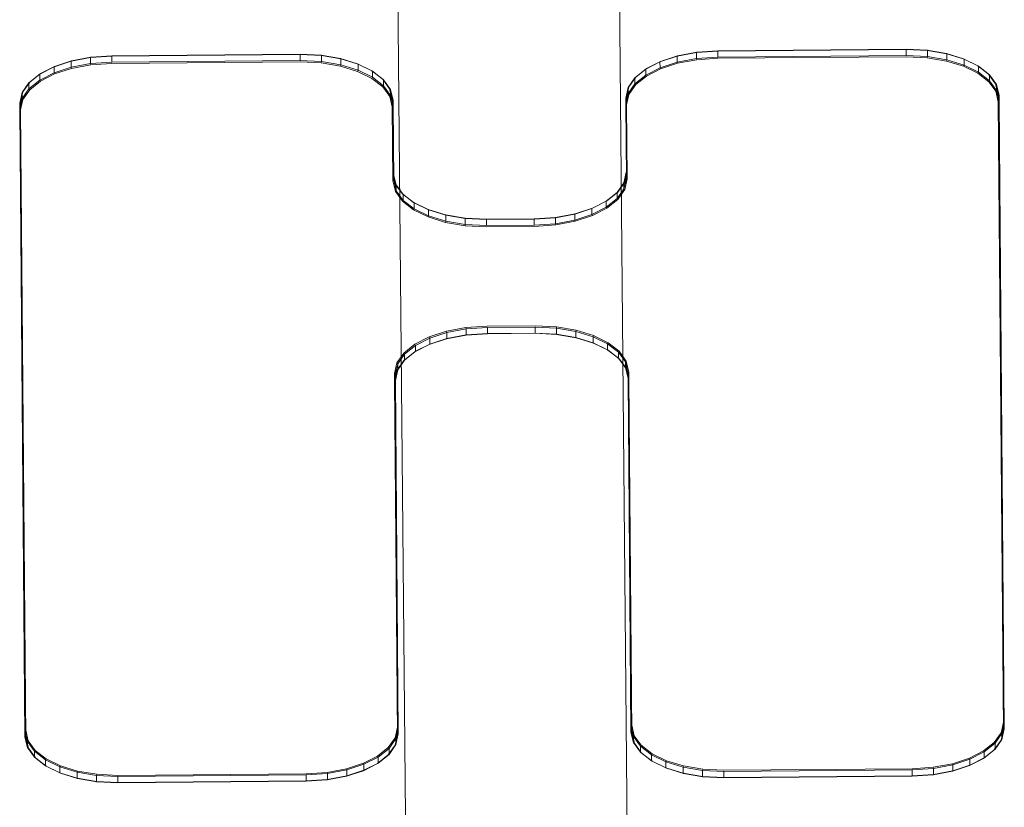
# Model space of a CAD drawing. Units: millimetres. Extents: x 706110 to 709452, y 107049 to 111813.
# Drawn here: x 707610 to 707952, y 109765 to 110039 of the extents above; entities that cross this region are included whole.
import ezdxf

# ---------------------------------------------------------------- set-up
doc = ezdxf.new("R2010")
doc.units = ezdxf.units.MM
doc.header["$MEASUREMENT"] = 0
doc.layers.add('Чертеж и Рисунок_Ном._пера__7', color=7, linetype='Continuous', lineweight=15)

msp = doc.modelspace()

# ---------------------------------------------------------------- linework, layer by layer
at = {"layer": 'Чертеж и Рисунок_Ном._пера__7', "color": 7, "linetype": 'Continuous', "lineweight": 15}
for p, q in [((707838.2, 110026.26), (707844.88, 110027.51)), ((707844.81, 110027.4), (707852.16, 110027.89)), ((707844.81, 110027.4), (707844.88, 110027.51)), ((707844.88, 110027.51), (707852.17, 110028)), ((707852.16, 110027.89), (707917.58, 110028.43)), ((707852.16, 110027.89), (707852.18, 110025.81)), ((707852.17, 110028), (707917.56, 110028.54)), ((707917.56, 110028.54), (707924.86, 110028.18)), ((707917.58, 110028.43), (707924.93, 110028.07)), ((707917.58, 110028.43), (707917.6, 110026.35)), ((707924.93, 110028.07), (707924.86, 110028.18)), ((707924.86, 110028.18), (707931.56, 110027.04)), ((707924.93, 110028.07), (707931.69, 110026.92)), ((707924.93, 110028.07), (707924.95, 110025.99)), ((707621.83, 110022.44), (707627.77, 110024.38)), ((707622.02, 110022.58), (707627.91, 110024.51)), ((707627.77, 110024.38), (707634.51, 110025.65)), ((707627.77, 110024.38), (707627.91, 110024.51)), ((707627.77, 110024.38), (707627.79, 110022.31)), ((707627.91, 110024.51), (707634.58, 110025.76)), ((707634.51, 110025.65), (707641.86, 110026.13)), ((707634.51, 110025.65), (707634.58, 110025.76)), ((707634.51, 110025.65), (707634.53, 110023.57)), ((707634.53, 110023.57), (707641.88, 110024.05)), ((707634.58, 110025.76), (707641.88, 110026.24)), ((707641.86, 110026.13), (707707.28, 110026.68)), ((707641.86, 110026.13), (707641.88, 110024.05)), ((707641.88, 110026.24), (707707.26, 110026.79)), ((707641.88, 110024.05), (707707.3, 110024.6)), ((707641.9, 110023.64), (707707.28, 110024.19)), ((707707.26, 110026.79), (707714.56, 110026.43)), ((707707.28, 110026.68), (707714.63, 110026.32)), ((707707.28, 110026.68), (707707.3, 110024.6)), ((707707.28, 110024.19), (707714.58, 110023.83)), ((707707.3, 110024.6), (707714.65, 110024.24)), ((707714.63, 110026.32), (707714.56, 110026.43)), ((707714.56, 110026.43), (707721.26, 110025.29)), ((707714.58, 110023.83), (707714.65, 110024.24)), ((707714.63, 110026.32), (707721.39, 110025.16)), ((707714.63, 110026.32), (707714.65, 110024.24)), ((707714.65, 110024.24), (707721.41, 110023.09)), ((707721.39, 110025.16), (707721.26, 110025.29)), ((707721.26, 110025.29), (707727.17, 110023.46)), ((707721.39, 110025.16), (707727.36, 110023.32)), ((707721.39, 110025.16), (707721.41, 110023.09)), ((707827.19, 110021.67), (707832.13, 110024.19)), ((707827.42, 110021.84), (707832.32, 110024.34)), ((707832.13, 110024.19), (707838.07, 110026.14)), ((707832.13, 110024.19), (707832.32, 110024.34)), ((707832.13, 110024.19), (707832.15, 110022.11)), ((707832.15, 110022.11), (707838.09, 110024.06)), ((707832.32, 110024.34), (707838.2, 110026.26)), ((707838.07, 110026.14), (707844.81, 110027.4)), ((707838.07, 110026.14), (707838.2, 110026.26)), ((707838.07, 110026.14), (707838.09, 110024.06)), ((707838.09, 110024.06), (707844.83, 110025.32)), ((707838.23, 110023.66), (707838.09, 110024.06)), ((707838.23, 110023.66), (707844.9, 110024.92)), ((707844.81, 110027.4), (707844.83, 110025.32)), ((707844.83, 110025.32), (707852.18, 110025.81)), ((707844.9, 110024.92), (707844.83, 110025.32)), ((707844.9, 110024.92), (707852.2, 110025.4)), ((707852.18, 110025.81), (707917.6, 110026.35)), ((707852.2, 110025.4), (707917.58, 110025.94)), ((707917.58, 110025.94), (707924.88, 110025.58)), ((707917.6, 110026.35), (707924.95, 110025.99)), ((707924.88, 110025.58), (707924.95, 110025.99)), ((707924.88, 110025.58), (707931.58, 110024.44)), ((707924.95, 110025.99), (707931.71, 110024.84)), ((707931.69, 110026.92), (707931.56, 110027.04)), ((707931.56, 110027.04), (707937.47, 110025.21)), ((707931.58, 110024.44), (707931.71, 110024.84)), ((707931.58, 110024.44), (707937.49, 110022.62)), ((707931.69, 110026.92), (707937.66, 110025.07)), ((707931.69, 110026.92), (707931.71, 110024.84)), ((707931.71, 110024.84), (707937.68, 110022.99)), ((707937.47, 110025.21), (707942.41, 110022.79)), ((707937.66, 110025.07), (707937.47, 110025.21)), ((707937.66, 110025.07), (707942.65, 110022.63)), ((707937.66, 110025.07), (707937.68, 110022.99)), ((707616.89, 110019.91), (707621.83, 110022.44)), ((707617.12, 110020.08), (707622.02, 110022.58)), ((707621.83, 110022.44), (707622.02, 110022.58)), ((707621.83, 110022.44), (707621.85, 110020.36)), ((707621.85, 110020.36), (707627.79, 110022.31)), ((707622.04, 110019.99), (707627.93, 110021.91)), ((707627.79, 110022.31), (707634.53, 110023.57)), ((707627.93, 110021.91), (707627.79, 110022.31)), ((707627.93, 110021.91), (707634.6, 110023.16)), ((707634.6, 110023.16), (707634.53, 110023.57)), ((707634.6, 110023.16), (707641.9, 110023.64)), ((707714.58, 110023.83), (707721.28, 110022.69)), ((707721.28, 110022.69), (707721.41, 110023.09)), ((707721.28, 110022.69), (707727.19, 110020.86)), ((707721.41, 110023.09), (707727.38, 110021.24)), ((707727.17, 110023.46), (707732.11, 110021.04)), ((707727.36, 110023.32), (707727.17, 110023.46)), ((707727.19, 110020.86), (707727.38, 110021.24)), ((707727.19, 110020.86), (707732.14, 110018.44)), ((707727.36, 110023.32), (707732.35, 110020.88)), ((707727.36, 110023.32), (707727.38, 110021.24)), ((707727.38, 110021.24), (707732.37, 110018.8)), ((707732.35, 110020.88), (707732.11, 110021.04)), ((707732.11, 110021.04), (707735.89, 110018.12)), ((707732.35, 110020.88), (707736.16, 110017.93)), ((707732.35, 110020.88), (707732.37, 110018.8)), ((707823.42, 110018.66), (707827.19, 110021.67)), ((707823.69, 110018.85), (707827.42, 110021.84)), ((707827.19, 110021.67), (707827.42, 110021.84)), ((707827.19, 110021.67), (707827.2, 110019.59)), ((707827.2, 110019.59), (707832.15, 110022.11)), ((707827.44, 110019.24), (707832.34, 110021.74)), ((707832.34, 110021.74), (707832.15, 110022.11)), ((707832.34, 110021.74), (707838.23, 110023.66)), ((707937.49, 110022.62), (707937.68, 110022.99)), ((707937.49, 110022.62), (707942.44, 110020.2)), ((707937.68, 110022.99), (707942.67, 110020.55)), ((707942.65, 110022.63), (707942.41, 110022.79)), ((707942.41, 110022.79), (707946.19, 110019.88)), ((707942.65, 110022.63), (707946.46, 110019.68)), ((707942.65, 110022.63), (707942.67, 110020.55)), ((707613.12, 110016.9), (707616.89, 110019.91)), ((707613.14, 110014.83), (707616.9, 110017.84)), ((707613.39, 110017.1), (707617.12, 110020.08)), ((707613.41, 110014.5), (707617.14, 110017.48)), ((707616.89, 110019.91), (707617.12, 110020.08)), ((707616.89, 110019.91), (707616.9, 110017.84)), ((707616.9, 110017.84), (707621.85, 110020.36)), ((707617.14, 110017.48), (707616.9, 110017.84)), ((707617.14, 110017.48), (707622.04, 110019.99)), ((707622.04, 110019.99), (707621.85, 110020.36)), ((707732.14, 110018.44), (707732.37, 110018.8)), ((707732.14, 110018.44), (707735.91, 110015.52)), ((707732.37, 110018.8), (707736.18, 110015.85)), ((707735.89, 110018.12), (707738.31, 110014.8)), ((707736.16, 110017.93), (707735.89, 110018.12)), ((707736.16, 110017.93), (707738.61, 110014.58)), ((707736.16, 110017.93), (707736.18, 110015.85)), ((707821.04, 110015.26), (707823.42, 110018.66)), ((707821.33, 110015.49), (707823.69, 110018.85)), ((707823.42, 110018.66), (707823.69, 110018.85)), ((707823.42, 110018.66), (707823.44, 110016.58)), ((707823.44, 110016.58), (707827.2, 110019.59)), ((707823.71, 110016.26), (707827.44, 110019.24)), ((707827.44, 110019.24), (707827.2, 110019.59)), ((707942.44, 110020.2), (707942.67, 110020.55)), ((707942.44, 110020.2), (707946.21, 110017.28)), ((707942.67, 110020.55), (707946.48, 110017.61)), ((707946.19, 110019.88), (707948.61, 110016.55)), ((707946.46, 110019.68), (707946.19, 110019.88)), ((707946.21, 110017.28), (707946.48, 110017.61)), ((707946.21, 110017.28), (707948.63, 110013.95)), ((707946.46, 110019.68), (707948.91, 110016.33)), ((707946.46, 110019.68), (707946.48, 110017.61)), ((707946.48, 110017.61), (707948.92, 110014.25)), ((707610.74, 110013.51), (707613.12, 110016.9)), ((707610.75, 110011.43), (707613.14, 110014.83)), ((707611.03, 110013.74), (707613.39, 110017.1)), ((707611.05, 110011.14), (707613.41, 110014.5)), ((707613.12, 110016.9), (707613.39, 110017.1)), ((707613.12, 110016.9), (707613.14, 110014.83)), ((707613.41, 110014.5), (707613.14, 110014.83)), ((707735.91, 110015.52), (707736.18, 110015.85)), ((707735.91, 110015.52), (707738.33, 110012.2)), ((707736.18, 110015.85), (707738.63, 110012.5)), ((707738.61, 110014.58), (707738.31, 110014.8)), ((707738.31, 110014.8), (707739.18, 110011.16)), ((707738.61, 110014.58), (707739.49, 110010.91)), ((707738.61, 110014.58), (707738.63, 110012.5)), ((707820.22, 110011.58), (707821.04, 110015.26)), ((707820.52, 110011.84), (707821.33, 110015.49)), ((707821.04, 110015.26), (707821.33, 110015.49)), ((707821.04, 110015.26), (707821.05, 110013.19)), ((707821.05, 110013.19), (707823.44, 110016.58)), ((707821.35, 110012.89), (707823.71, 110016.26)), ((707823.71, 110016.26), (707823.44, 110016.58)), ((707948.91, 110016.33), (707948.61, 110016.55)), ((707948.61, 110016.55), (707949.48, 110012.91)), ((707948.63, 110013.95), (707948.92, 110014.25)), ((707948.63, 110013.95), (707949.5, 110010.31)), ((707948.91, 110016.33), (707949.79, 110012.66)), ((707948.91, 110016.33), (707948.92, 110014.25)), ((707948.92, 110014.25), (707949.8, 110010.58)), ((707609.92, 110009.83), (707610.74, 110013.51)), ((707609.94, 110007.75), (707610.75, 110011.43)), ((707610.22, 110010.08), (707611.03, 110013.74)), ((707610.24, 110007.48), (707611.05, 110011.14)), ((707610.74, 110013.51), (707611.03, 110013.74)), ((707610.74, 110013.51), (707610.75, 110011.43)), ((707611.05, 110011.14), (707610.75, 110011.43)), ((707738.33, 110012.2), (707738.63, 110012.5)), ((707738.33, 110012.2), (707739.21, 110008.56)), ((707738.63, 110012.5), (707739.5, 110008.83)), ((707739.18, 110011.16), (707739.21, 110008.56)), ((707739.49, 110010.91), (707739.5, 110008.83)), ((707820.22, 110011.58), (707820.24, 110009.5)), ((707820.24, 110009.5), (707821.05, 110013.19)), ((707820.54, 110009.24), (707820.52, 110011.84)), ((707820.54, 110009.24), (707821.35, 110012.89)), ((707821.35, 110012.89), (707821.05, 110013.19)), ((707949.48, 110012.91), (707949.5, 110010.31)), ((707949.79, 110012.66), (707949.8, 110010.58)), ((707949.8, 110010.58), (707951.62, 109792.68)), ((707609.92, 110009.83), (707609.94, 110007.75)), ((707611.75, 109789.85), (707609.94, 110007.75)), ((707610.24, 110007.48), (707610.22, 110010.08)), ((707612.06, 109789.6), (707610.24, 110007.48)), ((707739.21, 110008.56), (707739.42, 109982.85)), ((707739.5, 110008.83), (707739.72, 109983.12)), ((707820.45, 109983.79), (707820.24, 110009.5)), ((707820.75, 109983.53), (707820.54, 110009.24)), ((707949.5, 110010.31), (707951.32, 109792.43)), ((707739.4, 109985.45), (707740.28, 109981.75)), ((707739.7, 109985.2), (707740.58, 109981.53)), ((707739.72, 109983.12), (707740.6, 109979.45)), ((707819.62, 109982.19), (707820.43, 109985.87)), ((707819.63, 109980.11), (707820.45, 109983.79)), ((707819.91, 109982.42), (707820.73, 109986.12)), ((707819.93, 109979.82), (707820.75, 109983.53)), ((707739.42, 109982.85), (707740.31, 109979.15)), ((707740.28, 109981.75), (707742.75, 109978.37)), ((707740.58, 109981.53), (707740.28, 109981.75)), ((707740.58, 109981.53), (707743.02, 109978.18)), ((707740.58, 109981.53), (707740.6, 109979.45)), ((707817.23, 109978.79), (707819.62, 109982.19)), ((707817.25, 109976.72), (707819.63, 109980.11)), ((707817.5, 109978.99), (707819.91, 109982.42)), ((707817.52, 109976.39), (707819.93, 109979.82)), ((707819.62, 109982.19), (707819.91, 109982.42)), ((707819.62, 109982.19), (707819.63, 109980.11)), ((707819.93, 109979.82), (707819.63, 109980.11)), ((707740.31, 109979.15), (707740.6, 109979.45)), ((707740.31, 109979.15), (707742.77, 109975.77)), ((707740.6, 109979.45), (707743.04, 109976.1)), ((707742.75, 109978.37), (707746.6, 109975.39)), ((707743.02, 109978.18), (707742.75, 109978.37)), ((707743.02, 109978.18), (707746.84, 109975.23)), ((707743.02, 109978.18), (707743.04, 109976.1)), ((707813.46, 109975.78), (707817.23, 109978.79)), ((707813.48, 109973.71), (707817.25, 109976.72)), ((707813.7, 109975.95), (707817.5, 109978.99)), ((707813.72, 109973.35), (707817.52, 109976.39)), ((707817.23, 109978.79), (707817.5, 109978.99)), ((707817.23, 109978.79), (707817.25, 109976.72)), ((707817.52, 109976.39), (707817.25, 109976.72)), ((707742.77, 109975.77), (707743.04, 109976.1)), ((707742.77, 109975.77), (707746.62, 109972.79)), ((707743.04, 109976.1), (707746.85, 109973.15)), ((707746.84, 109975.23), (707746.6, 109975.39)), ((707746.6, 109975.39), (707746.67, 109975.36)), ((707746.62, 109972.79), (707746.85, 109973.15)), ((707746.62, 109972.79), (707751.66, 109970.33)), ((707746.67, 109975.36), (707751.64, 109972.93)), ((707746.84, 109975.23), (707751.83, 109972.79)), ((707746.84, 109975.23), (707746.85, 109973.15)), ((707746.85, 109973.15), (707751.84, 109970.71)), ((707751.83, 109972.79), (707751.64, 109972.93)), ((707751.64, 109972.93), (707757.66, 109971.06)), ((707751.83, 109972.79), (707757.8, 109970.94)), ((707751.83, 109972.79), (707751.84, 109970.71)), ((707802.58, 109971.32), (707808.52, 109973.26)), ((707802.71, 109971.44), (707808.7, 109973.4)), ((707808.52, 109973.26), (707813.46, 109975.78)), ((707808.52, 109973.26), (707808.7, 109973.4)), ((707808.52, 109973.26), (707808.53, 109971.18)), ((707808.53, 109971.18), (707813.48, 109973.71)), ((707808.7, 109973.4), (707813.63, 109975.92)), ((707808.73, 109970.8), (707813.72, 109973.35)), ((707813.46, 109975.78), (707813.7, 109975.95)), ((707813.46, 109975.78), (707813.48, 109973.71)), ((707813.72, 109973.35), (707813.48, 109973.71)), ((707813.63, 109975.92), (707813.7, 109975.95)), ((707751.66, 109970.33), (707751.84, 109970.71)), ((707751.66, 109970.33), (707757.68, 109968.47)), ((707751.84, 109970.71), (707757.81, 109968.86)), ((707757.8, 109970.94), (707757.66, 109971.06)), ((707757.66, 109971.06), (707764.49, 109969.9)), ((707757.8, 109970.94), (707764.56, 109969.79)), ((707757.8, 109970.94), (707757.81, 109968.86)), ((707764.49, 109969.9), (707771.89, 109969.54)), ((707764.56, 109969.79), (707764.49, 109969.9)), ((707764.56, 109969.79), (707771.91, 109969.43)), ((707764.56, 109969.79), (707764.57, 109967.71)), ((707788.51, 109969.68), (707771.89, 109969.54)), ((707771.91, 109969.43), (707788.49, 109969.57)), ((707771.93, 109967.35), (707771.91, 109969.43)), ((707788.49, 109969.57), (707795.84, 109970.05)), ((707788.49, 109969.57), (707788.51, 109967.49)), ((707788.51, 109969.68), (707795.91, 109970.16)), ((707795.84, 109970.05), (707802.58, 109971.32)), ((707795.84, 109970.05), (707795.91, 109970.16)), ((707795.84, 109970.05), (707795.86, 109967.97)), ((707795.91, 109970.16), (707802.71, 109971.44)), ((707802.58, 109971.32), (707802.71, 109971.44)), ((707802.58, 109971.32), (707802.59, 109969.24)), ((707802.59, 109969.24), (707808.53, 109971.18)), ((707802.73, 109968.84), (707808.73, 109970.8)), ((707808.73, 109970.8), (707808.53, 109971.18)), ((707757.68, 109968.47), (707757.81, 109968.86)), ((707757.68, 109968.47), (707764.51, 109967.3)), ((707757.81, 109968.86), (707764.57, 109967.71)), ((707764.51, 109967.3), (707764.57, 109967.71)), ((707764.51, 109967.3), (707771.91, 109966.94)), ((707771.93, 109967.35), (707764.57, 109967.71)), ((707788.53, 109967.08), (707771.91, 109966.94)), ((707788.51, 109967.49), (707771.93, 109967.35)), ((707788.51, 109967.49), (707795.86, 109967.97)), ((707788.53, 109967.08), (707795.93, 109967.57)), ((707795.86, 109967.97), (707802.59, 109969.24)), ((707795.93, 109967.57), (707795.86, 109967.97)), ((707795.93, 109967.57), (707802.73, 109968.84)), ((707802.73, 109968.84), (707802.59, 109969.24)), ((707764.8, 109931.93), (707758, 109930.65)), ((707772.2, 109932.42), (707764.8, 109931.93)), ((707764.87, 109931.52), (707764.8, 109931.93)), ((707772.22, 109932.01), (707764.87, 109931.52)), ((707788.82, 109932.56), (707772.2, 109932.42)), ((707788.8, 109932.15), (707772.22, 109932.01)), ((707772.22, 109932.01), (707772.24, 109929.93)), ((707796.16, 109931.78), (707788.8, 109932.15)), ((707788.8, 109932.15), (707788.82, 109930.07)), ((707796.22, 109932.19), (707788.82, 109932.56)), ((707796.16, 109931.78), (707796.22, 109932.19)), ((707802.92, 109930.63), (707796.16, 109931.78)), ((707796.16, 109931.78), (707796.17, 109929.7)), ((707803.05, 109931.03), (707796.22, 109932.19)), ((707752, 109928.69), (707747.01, 109926.14)), ((707758, 109930.65), (707752, 109928.69)), ((707752.2, 109928.31), (707752, 109928.69)), ((707758.14, 109930.26), (707752.2, 109928.31)), ((707758.14, 109930.26), (707758, 109930.65)), ((707764.82, 109929.33), (707758.02, 109928.05)), ((707764.87, 109931.52), (707758.14, 109930.26)), ((707758.14, 109930.26), (707758.15, 109928.18)), ((707764.89, 109929.44), (707758.15, 109928.18)), ((707772.22, 109929.82), (707764.82, 109929.33)), ((707764.82, 109929.33), (707764.89, 109929.44)), ((707764.87, 109931.52), (707764.89, 109929.44)), ((707772.24, 109929.93), (707764.89, 109929.44)), ((707788.84, 109929.96), (707772.22, 109929.82)), ((707788.82, 109930.07), (707772.24, 109929.93)), ((707796.17, 109929.7), (707788.82, 109930.07)), ((707796.24, 109929.59), (707788.84, 109929.96)), ((707796.24, 109929.59), (707796.17, 109929.7)), ((707802.93, 109928.55), (707796.17, 109929.7)), ((707803.07, 109928.43), (707796.24, 109929.59)), ((707802.92, 109930.63), (707803.05, 109931.03)), ((707808.89, 109928.79), (707802.92, 109930.63)), ((707802.92, 109930.63), (707802.93, 109928.55)), ((707803.07, 109928.43), (707802.93, 109928.55)), ((707808.9, 109926.71), (707802.93, 109928.55)), ((707809.07, 109929.17), (707803.05, 109931.03)), ((707809.09, 109926.57), (707803.07, 109928.43)), ((707808.89, 109928.79), (707809.07, 109929.17)), ((707813.88, 109926.34), (707808.89, 109928.79)), ((707808.89, 109928.79), (707808.9, 109926.71)), ((707814.11, 109926.7), (707809.07, 109929.17)), ((707747.01, 109926.14), (707743.21, 109923.1)), ((707747.25, 109925.79), (707743.48, 109922.78)), ((707747.25, 109925.79), (707747.01, 109926.14)), ((707752.03, 109926.09), (707747.03, 109923.54)), ((707752.2, 109928.31), (707747.25, 109925.79)), ((707747.25, 109925.79), (707747.27, 109923.71)), ((707752.21, 109926.24), (707747.27, 109923.71)), ((707758.02, 109928.05), (707752.03, 109926.09)), ((707752.03, 109926.09), (707752.21, 109926.24)), ((707752.2, 109928.31), (707752.21, 109926.24)), ((707758.15, 109928.18), (707752.21, 109926.24)), ((707758.02, 109928.05), (707758.15, 109928.18)), ((707809.09, 109926.57), (707808.9, 109926.71)), ((707813.89, 109924.27), (707808.9, 109926.71)), ((707814.13, 109924.1), (707809.09, 109926.57)), ((707813.88, 109926.34), (707814.11, 109926.7)), ((707817.69, 109923.4), (707813.88, 109926.34)), ((707813.88, 109926.34), (707813.89, 109924.27)), ((707817.96, 109923.73), (707814.11, 109926.7)), ((707743.21, 109923.1), (707740.8, 109919.68)), ((707743.48, 109922.78), (707741.1, 109919.38)), ((707743.48, 109922.78), (707743.21, 109923.1)), ((707747.03, 109923.54), (707743.23, 109920.51)), ((707743.48, 109922.78), (707743.5, 109920.7)), ((707747.1, 109923.58), (707743.5, 109920.7)), ((707747.03, 109923.54), (707747.27, 109923.71)), ((707747.27, 109923.71), (707747.1, 109923.58)), ((707814.13, 109924.1), (707813.89, 109924.27)), ((707814.06, 109924.14), (707813.89, 109924.27)), ((707817.71, 109921.32), (707814.06, 109924.14)), ((707817.98, 109921.13), (707814.13, 109924.1)), ((707817.69, 109923.4), (707817.96, 109923.73)), ((707820.13, 109920.04), (707817.69, 109923.4)), ((707817.69, 109923.4), (707817.71, 109921.32)), ((707820.42, 109920.34), (707817.96, 109923.73)), ((707740.8, 109919.68), (707739.98, 109915.97)), ((707741.1, 109919.38), (707740.28, 109915.7)), ((707741.1, 109919.38), (707740.8, 109919.68)), ((707743.23, 109920.51), (707740.82, 109917.08)), ((707741.1, 109919.38), (707741.11, 109917.31)), ((707743.5, 109920.7), (707741.11, 109917.31)), ((707743.23, 109920.51), (707743.5, 109920.7)), ((707817.98, 109921.13), (707817.71, 109921.32)), ((707820.15, 109917.97), (707817.71, 109921.32)), ((707820.45, 109917.74), (707817.98, 109921.13)), ((707820.13, 109920.04), (707820.42, 109920.34)), ((707821.01, 109916.38), (707820.13, 109920.04)), ((707820.13, 109920.04), (707820.15, 109917.97)), ((707821.31, 109916.65), (707820.42, 109920.34)), ((707739.98, 109915.97), (707740, 109913.37)), ((707740.82, 109917.08), (707740, 109913.37)), ((707740.28, 109915.7), (707740.3, 109913.63)), ((707741.11, 109917.31), (707740.3, 109913.63)), ((707740.82, 109917.08), (707741.11, 109917.31)), ((707820.45, 109917.74), (707820.15, 109917.97)), ((707821.03, 109914.3), (707820.15, 109917.97)), ((707821.33, 109914.05), (707820.45, 109917.74)), ((707821.01, 109916.38), (707821.03, 109914.3)), ((707821.33, 109914.05), (707821.31, 109916.65)), ((707740, 109913.37), (707741.02, 109790.67)), ((707740.3, 109913.63), (707741.32, 109790.93)), ((707822.05, 109791.6), (707821.03, 109914.3)), ((707822.35, 109791.35), (707821.33, 109914.05)), ((707612.61, 109788.26), (707611.74, 109791.93)), ((707612.91, 109788.56), (707612.03, 109792.2)), ((707741, 109793.27), (707740.19, 109789.62)), ((707741.3, 109793.01), (707740.49, 109789.33)), ((707822.91, 109790.01), (707822.03, 109793.68)), ((707823.2, 109790.31), (707822.33, 109793.95)), ((707951.3, 109795.03), (707950.49, 109791.37)), ((707951.32, 109792.43), (707950.51, 109788.77)), ((707951.6, 109794.76), (707950.78, 109791.08)), ((707951.62, 109792.68), (707950.8, 109789)), ((707612.63, 109786.18), (707611.75, 109789.85)), ((707612.93, 109785.96), (707612.06, 109789.6)), ((707612.61, 109788.26), (707612.91, 109788.56)), ((707615.06, 109784.9), (707612.61, 109788.26)), ((707612.61, 109788.26), (707612.63, 109786.18)), ((707615.33, 109785.23), (707612.91, 109788.56)), ((707740.19, 109789.62), (707737.83, 109786.25)), ((707740.49, 109789.33), (707738.1, 109785.93)), ((707740.49, 109789.33), (707740.19, 109789.62)), ((707741.02, 109790.67), (707740.21, 109787.02)), ((707740.49, 109789.33), (707740.5, 109787.25)), ((707741.32, 109790.93), (707740.5, 109787.25)), ((707822.93, 109787.93), (707822.05, 109791.6)), ((707823.23, 109787.71), (707822.35, 109791.35)), ((707822.91, 109790.01), (707823.2, 109790.31)), ((707825.36, 109786.66), (707822.91, 109790.01)), ((707822.91, 109790.01), (707822.93, 109787.93)), ((707825.62, 109786.99), (707823.2, 109790.31)), ((707950.49, 109791.37), (707948.12, 109788.01)), ((707950.51, 109788.77), (707948.15, 109785.41)), ((707950.78, 109791.08), (707948.4, 109787.68)), ((707950.8, 109789), (707948.42, 109785.61)), ((707950.78, 109791.08), (707950.49, 109791.37)), ((707950.51, 109788.77), (707950.8, 109789)), ((707950.78, 109791.08), (707950.8, 109789)), ((707612.93, 109785.96), (707612.63, 109786.18)), ((707615.07, 109782.83), (707612.63, 109786.18)), ((707615.35, 109782.64), (707612.93, 109785.96)), ((707615.06, 109784.9), (707615.33, 109785.23)), ((707618.87, 109781.96), (707615.06, 109784.9)), ((707615.06, 109784.9), (707615.07, 109782.83)), ((707619.1, 109782.31), (707615.33, 109785.23)), ((707737.83, 109786.25), (707734.1, 109783.27)), ((707738.1, 109785.93), (707734.34, 109782.92)), ((707738.1, 109785.93), (707737.83, 109786.25)), ((707740.21, 109787.02), (707737.85, 109783.66)), ((707738.1, 109785.93), (707738.12, 109783.85)), ((707740.5, 109787.25), (707738.12, 109783.85)), ((707740.21, 109787.02), (707740.5, 109787.25)), ((707823.23, 109787.71), (707822.93, 109787.93)), ((707825.37, 109784.58), (707822.93, 109787.93)), ((707825.65, 109784.39), (707823.23, 109787.71)), ((707825.36, 109786.66), (707825.62, 109786.99)), ((707829.17, 109783.71), (707825.36, 109786.66)), ((707825.36, 109786.66), (707825.37, 109784.58)), ((707829.4, 109784.07), (707825.62, 109786.99)), ((707944.4, 109785.03), (707939.49, 109782.52)), ((707948.12, 109788.01), (707944.4, 109785.03)), ((707944.63, 109784.67), (707944.4, 109785.03)), ((707948.15, 109785.41), (707944.42, 109782.43)), ((707948.4, 109787.68), (707944.63, 109784.67)), ((707948.42, 109785.61), (707944.65, 109782.6)), ((707948.4, 109787.68), (707948.12, 109788.01)), ((707948.15, 109785.41), (707948.42, 109785.61)), ((707948.4, 109787.68), (707948.42, 109785.61)), ((707615.35, 109782.64), (707615.07, 109782.83)), ((707618.89, 109779.88), (707615.07, 109782.83)), ((707619.12, 109779.72), (707615.35, 109782.64)), ((707618.87, 109781.96), (707619.1, 109782.31)), ((707623.86, 109779.52), (707618.87, 109781.96)), ((707618.87, 109781.96), (707618.89, 109779.88)), ((707624.05, 109779.89), (707619.1, 109782.31)), ((707734.1, 109783.27), (707729.2, 109780.77)), ((707734.34, 109782.92), (707729.39, 109780.4)), ((707734.34, 109782.92), (707734.1, 109783.27)), ((707737.85, 109783.66), (707734.12, 109780.68)), ((707734.34, 109782.92), (707734.35, 109780.84)), ((707738.12, 109783.85), (707734.35, 109780.84)), ((707737.85, 109783.66), (707738.12, 109783.85)), ((707825.65, 109784.39), (707825.37, 109784.58)), ((707829.19, 109781.63), (707825.37, 109784.58)), ((707829.42, 109781.47), (707825.65, 109784.39)), ((707829.17, 109783.71), (707829.4, 109784.07)), ((707834.16, 109781.27), (707829.17, 109783.71)), ((707829.17, 109783.71), (707829.19, 109781.63)), ((707829.42, 109781.47), (707829.19, 109781.63)), ((707834.18, 109779.19), (707829.19, 109781.63)), ((707834.34, 109781.65), (707829.4, 109784.07)), ((707834.37, 109779.05), (707829.42, 109781.47)), ((707834.16, 109781.27), (707834.34, 109781.65)), ((707840.26, 109779.82), (707834.34, 109781.65)), ((707939.49, 109782.52), (707933.61, 109780.6)), ((707939.69, 109782.15), (707933.75, 109780.2)), ((707939.69, 109782.15), (707939.49, 109782.52)), ((707944.42, 109782.43), (707939.52, 109779.93)), ((707944.63, 109784.67), (707939.69, 109782.15)), ((707939.69, 109782.15), (707939.7, 109780.07)), ((707944.65, 109782.6), (707939.7, 109780.07)), ((707944.42, 109782.43), (707944.65, 109782.6)), ((707944.63, 109784.67), (707944.65, 109782.6)), ((707619.12, 109779.72), (707618.89, 109779.88)), ((707623.88, 109777.44), (707618.89, 109779.88)), ((707624.07, 109777.3), (707619.12, 109779.72)), ((707623.86, 109779.52), (707624.05, 109779.89)), ((707629.83, 109777.67), (707623.86, 109779.52)), ((707623.86, 109779.52), (707623.88, 109777.44)), ((707629.96, 109778.07), (707624.05, 109779.89)), ((707629.83, 109777.67), (707629.96, 109778.07)), ((707636.66, 109776.93), (707629.96, 109778.07)), ((707723.31, 109778.85), (707716.64, 109777.59)), ((707723.45, 109778.45), (707716.71, 109777.19)), ((707729.2, 109780.77), (707723.31, 109778.85)), ((707723.45, 109778.45), (707723.31, 109778.85)), ((707729.22, 109778.17), (707723.33, 109776.25)), ((707729.39, 109780.4), (707723.45, 109778.45)), ((707723.45, 109778.45), (707723.47, 109776.37)), ((707729.4, 109778.32), (707723.47, 109776.37)), ((707729.39, 109780.4), (707729.2, 109780.77)), ((707734.12, 109780.68), (707729.22, 109778.17)), ((707729.22, 109778.17), (707729.4, 109778.32)), ((707729.39, 109780.4), (707729.4, 109778.32)), ((707734.35, 109780.84), (707729.4, 109778.32)), ((707734.12, 109780.68), (707734.35, 109780.84)), ((707840.13, 109779.42), (707834.16, 109781.27)), ((707834.16, 109781.27), (707834.18, 109779.19)), ((707834.37, 109779.05), (707834.18, 109779.19)), ((707840.15, 109777.35), (707834.18, 109779.19)), ((707840.28, 109777.22), (707834.37, 109779.05)), ((707840.13, 109779.42), (707840.26, 109779.82)), ((707846.89, 109778.27), (707840.13, 109779.42)), ((707840.13, 109779.42), (707840.15, 109777.35)), ((707846.95, 109778.68), (707840.26, 109779.82)), ((707846.89, 109778.27), (707846.95, 109778.68)), ((707854.24, 109777.91), (707846.89, 109778.27)), ((707846.89, 109778.27), (707846.91, 109776.2)), ((707854.26, 109778.32), (707846.95, 109778.68)), ((707919.66, 109778.46), (707854.24, 109777.91)), ((707919.64, 109778.87), (707854.26, 109778.32)), ((707926.94, 109779.35), (707919.64, 109778.87)), ((707927.01, 109778.94), (707919.66, 109778.46)), ((707919.66, 109778.46), (707919.68, 109776.38)), ((707933.61, 109780.6), (707926.94, 109779.35)), ((707927.01, 109778.94), (707926.94, 109779.35)), ((707933.63, 109778), (707926.96, 109776.75)), ((707933.75, 109780.2), (707927.01, 109778.94)), ((707927.01, 109778.94), (707927.03, 109776.86)), ((707933.76, 109778.13), (707927.03, 109776.86)), ((707933.75, 109780.2), (707933.61, 109780.6)), ((707939.52, 109779.93), (707933.63, 109778)), ((707933.63, 109778), (707933.76, 109778.13)), ((707933.75, 109780.2), (707933.76, 109778.13)), ((707939.7, 109780.07), (707933.76, 109778.13)), ((707939.52, 109779.93), (707939.7, 109780.07)), ((707624.07, 109777.3), (707623.88, 109777.44)), ((707629.85, 109775.59), (707623.88, 109777.44)), ((707629.98, 109775.47), (707624.07, 109777.3)), ((707636.59, 109776.52), (707629.83, 109777.67)), ((707629.83, 109777.67), (707629.85, 109775.59)), ((707629.98, 109775.47), (707629.85, 109775.59)), ((707636.61, 109774.44), (707629.85, 109775.59)), ((707636.68, 109774.33), (707629.98, 109775.47)), ((707636.59, 109776.52), (707636.66, 109776.93)), ((707643.94, 109776.16), (707636.59, 109776.52)), ((707636.59, 109776.52), (707636.61, 109774.44)), ((707643.96, 109776.57), (707636.66, 109776.93)), ((707709.36, 109776.7), (707643.94, 109776.16)), ((707643.94, 109776.16), (707643.96, 109774.08)), ((707709.34, 109777.11), (707643.96, 109776.57)), ((707709.38, 109774.62), (707643.96, 109774.08)), ((707716.64, 109777.59), (707709.34, 109777.11)), ((707716.71, 109777.19), (707709.36, 109776.7)), ((707709.36, 109776.7), (707709.38, 109774.62)), ((707716.66, 109775), (707709.36, 109774.51)), ((707716.73, 109775.11), (707709.38, 109774.62)), ((707716.71, 109777.19), (707716.64, 109777.59)), ((707723.33, 109776.25), (707716.66, 109775)), ((707716.66, 109775), (707716.73, 109775.11)), ((707716.71, 109777.19), (707716.73, 109775.11)), ((707723.47, 109776.37), (707716.73, 109775.11)), ((707723.33, 109776.25), (707723.47, 109776.37)), ((707840.28, 109777.22), (707840.15, 109777.35)), ((707846.91, 109776.2), (707840.15, 109777.35)), ((707846.98, 109776.08), (707840.28, 109777.22)), ((707846.98, 109776.08), (707846.91, 109776.2)), ((707854.26, 109775.83), (707846.91, 109776.2)), ((707854.28, 109775.72), (707846.98, 109776.08)), ((707854.24, 109777.91), (707854.26, 109775.83)), ((707919.68, 109776.38), (707854.26, 109775.83)), ((707919.66, 109776.27), (707854.28, 109775.72)), ((707926.96, 109776.75), (707919.66, 109776.27)), ((707927.03, 109776.86), (707919.68, 109776.38)), ((707926.96, 109776.75), (707927.03, 109776.86)), ((707636.68, 109774.33), (707636.61, 109774.44)), ((707643.96, 109774.08), (707636.61, 109774.44)), ((707643.98, 109773.97), (707636.68, 109774.33)), ((707709.36, 109774.51), (707643.98, 109773.97))]:
    msp.add_line(p, q, dxfattribs=at)
msp.add_lwpolyline([(707747.03, 109413.47), (707740.37, 110136.16), (707817.23, 110137.26), (707823.9, 109414.11)], close=True, dxfattribs=at)

doc.saveas('drawing.dxf')
